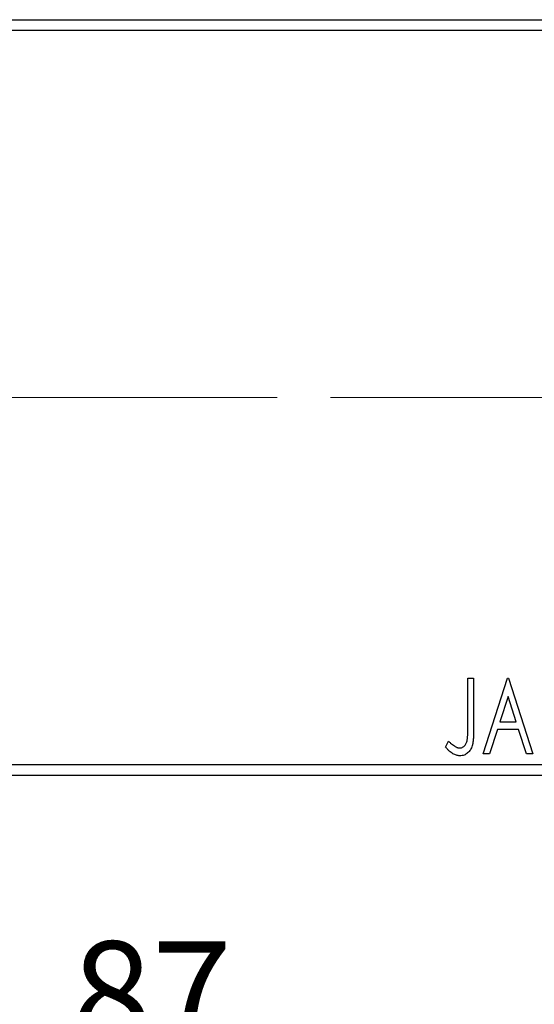
# Model space of a CAD drawing. Units: millimetres. Extents: x 15 to 415, y 5 to 292.
# Drawn here: x 269 to 286, y 141 to 174 of the extents above; entities that cross this region are included whole.
import ezdxf

# ---------------------------------------------------------------- set-up
doc = ezdxf.new("R2010")
doc.units = ezdxf.units.MM
doc.linetypes.add('CENTERX2', pattern=[20.32, 12.7, -2.54, 2.54, -2.54])
doc.styles.add('SLDTEXTSTYLE0', font='TXT', dxfattribs={"width": 0.75})
doc.dimstyles.new('SLDDIMSTYLE0', dxfattribs={"dimtxt": 3.5, "dimasz": 3.302, "dimexe": 0, "dimexo": 0.0625, "dimgap": 0.875, "dimtad": 1, "dimdec": 0, "dimlfac": 1.4, "dimrnd": 1e-09, "dimzin": 12, "dimdsep": 46, "dimtxsty": 'SLDTEXTSTYLE0', "dimsah": 1, "dimcen": 0.09, "dimadec": 0, "dimazin": 3, "dimtfac": 1, "dimtdec": 0, "dimtofl": 0, "dimtmove": 0, "dimatfit": 3, "dimfxl": 1, "dimfrac": 2, "dimtolj": 1, "dimtzin": 12, "dimarcsym": 0})

# ---------------------------------------------------------------- blocks, each defined once
blk = doc.blocks.new('_D_6')
at = {"color": 7, "linetype": 'Continuous', "lineweight": 0}
for p, q in [((245.94, 148.06), (245.94, 138.06)), ((308.083, 148.06), (308.083, 138.06)), ((245.94, 139.06), (308.083, 139.06))]:
    blk.add_line(p, q, dxfattribs=at)
at = {"color": 7, "linetype": 'Continuous', "lineweight": 18}
for points in [[(245.94, 139.06), (249.242, 138.552), (249.242, 139.568)], [(308.083, 139.06), (304.781, 139.568), (304.781, 138.552)]]:
    blk.add_solid(points, dxfattribs=at)
at = {"color": 7, "linetype": 'Continuous', "lineweight": 18, "insert": (270.944, 143.572), "char_height": 3.5, "attachment_point": 1, "style": 'SLDTEXTSTYLE0'}
blk.add_mtext('87', dxfattribs=at)
blk = doc.blocks.new('SW_CENTERMARKSYMBOL_6')
at = {"color": 0, "linetype": 'Continuous', "lineweight": 18}
for p, q in [((0, 3.571), (0, 8.929)), ((0, 0), (0, 1.786)), ((-3.571, 0), (-8.929, 0)), ((0, 0), (-1.786, 0)), ((0, 0), (0, -1.786)), ((0, 0), (1.786, 0)), ((3.571, 0), (8.929, 0)), ((0, -3.571), (0, -8.929))]:
    blk.add_line(p, q, dxfattribs=at)

msp = doc.modelspace()

# ---------------------------------------------------------------- linework, layer by layer
at = {"color": 7, "linetype": 'Continuous', "lineweight": 25}
for p, q in [((245.94, 174.06), (308.0829, 174.06)), ((308.0829, 173.7029), (245.94, 173.7029)), ((284.0444, 152.2743), (284.2367, 152.2743)), ((284.0444, 150.6111), (284.0444, 152.2743)), ((284.2367, 152.2743), (284.2367, 150.5861)), ((284.5572, 149.7743), (285.3585, 152.2743)), ((285.3585, 152.2743), (285.3905, 152.2743)), ((285.3905, 152.2743), (286.1918, 149.7743)), ((285.374, 151.6713), (285.1056, 150.832)), ((285.6435, 150.832), (285.374, 151.6713)), ((285.1056, 150.832), (285.6435, 150.832)), ((285.0235, 150.5756), (284.7666, 149.7743)), ((285.7256, 150.5756), (285.0235, 150.5756)), ((285.9825, 149.7743), (285.7256, 150.5756)), ((283.3072, 149.9986), (283.4049, 150.191)), ((284.7666, 149.7743), (284.5572, 149.7743)), ((286.1918, 149.7743), (285.9825, 149.7743)), ((245.94, 149.4171), (308.0829, 149.4171)), ((308.0829, 149.06), (245.94, 149.06))]:
    msp.add_line(p, q, dxfattribs=at)
at = {"color": 7, "linetype": 'CENTERX2', "lineweight": 18}
for p, q in [((243.94, 161.56), (310.0829, 161.56)), ((313.2971, 161.56), (270.3686, 161.56))]:
    msp.add_line(p, q, dxfattribs=at)
at = {"color": 7, "linetype": 'Continuous', "lineweight": 25}
for points, knots in [([(283.7775, 149.9666), (283.7908, 149.9674), (283.8174, 149.9689), (283.8558, 149.9816), (283.8924, 150.0016), (283.9259, 150.0301), (283.9571, 150.0641), (283.9825, 150.105), (284.0039, 150.1504), (284.0167, 150.193), (284.0245, 150.232), (284.03, 150.268), (284.0342, 150.3101), (284.0383, 150.3583), (284.0412, 150.4128), (284.0432, 150.4734), (284.044, 150.5402), (284.0443, 150.5868), (284.0444, 150.6111)], [0, 0, 0, 0, 0.0514304, 0.1030522, 0.1555203, 0.2125772, 0.2726604, 0.3341106, 0.3984392, 0.4668695, 0.5058665, 0.5530424, 0.6077611, 0.6701563, 0.7408631, 0.8192782, 0.9054328, 1, 1, 1, 1]), ([(284.2367, 150.5861), (284.2367, 150.5549), (284.2368, 150.4949), (284.2339, 150.4086), (284.2307, 150.3298), (284.2257, 150.2583), (284.2194, 150.1943), (284.2112, 150.1376), (284.2029, 150.088), (284.1881, 150.0332), (284.1661, 149.9726), (284.132, 149.9071), (284.0894, 149.8495), (284.0401, 149.7996), (283.9834, 149.7594), (283.9205, 149.7306), (283.8517, 149.713), (283.804, 149.7111), (283.7795, 149.7102)], [0, 0, 0, 0, 0.08389911, 0.16109984, 0.23205638, 0.29592274, 0.3536456, 0.40484896, 0.44999369, 0.48851771, 0.55736057, 0.62278534, 0.68631674, 0.74913121, 0.81062272, 0.87185179, 0.93431117, 1, 1, 1, 1]), ([(283.4049, 150.191), (283.4284, 150.17), (283.4724, 150.1307), (283.5377, 150.0791), (283.5954, 150.0358), (283.6337, 150.0131), (283.6513, 150.0027)], [0, 0, 0, 0, 0.3039048, 0.5700153, 0.8031449, 1, 1, 1, 1]), ([(283.7795, 149.7102), (283.7604, 149.7109), (283.722, 149.7125), (283.665, 149.7253), (283.6082, 149.7449), (283.5512, 149.7736), (283.4932, 149.8127), (283.433, 149.8635), (283.3701, 149.9263), (283.329, 149.9737), (283.3072, 149.9986)], [0, 0, 0, 0, 0.10001513, 0.20111565, 0.30490767, 0.41449671, 0.53440505, 0.67111151, 0.82644184, 1, 1, 1, 1]), ([(283.6513, 150.0027), (283.6619, 149.9973), (283.6824, 149.9868), (283.7142, 149.9749), (283.746, 149.9684), (283.7671, 149.9672), (283.7775, 149.9666)], [0, 0, 0, 0, 0.2686451, 0.5220075, 0.7650195, 1, 1, 1, 1])]:
    msp.add_open_spline(points, degree=3, knots=knots, dxfattribs=at)

# ---------------------------------------------------------------- block references
at = {"color": 7, "linetype": 'Continuous', "lineweight": 0}
msp.add_blockref('SW_CENTERMARKSYMBOL_6', (293.44, 161.56), dxfattribs=at)

# ---------------------------------------------------------------- dimensions: what is measured, and where the dimension line sits
at = {"color": 7, "linetype": 'Continuous', "lineweight": 18}
dim = msp.add_linear_dim(base=(308.0829, 139.06), p1=(245.94, 149.06), p2=(308.0829, 149.06), dimstyle='SLDDIMSTYLE0', dxfattribs=at)
dim.commit()
dim.dimension.update_dxf_attribs({"geometry": '_D_6', "text_midpoint": (273.5304, 139.06), "dimtype": 160})

doc.saveas('drawing.dxf')
